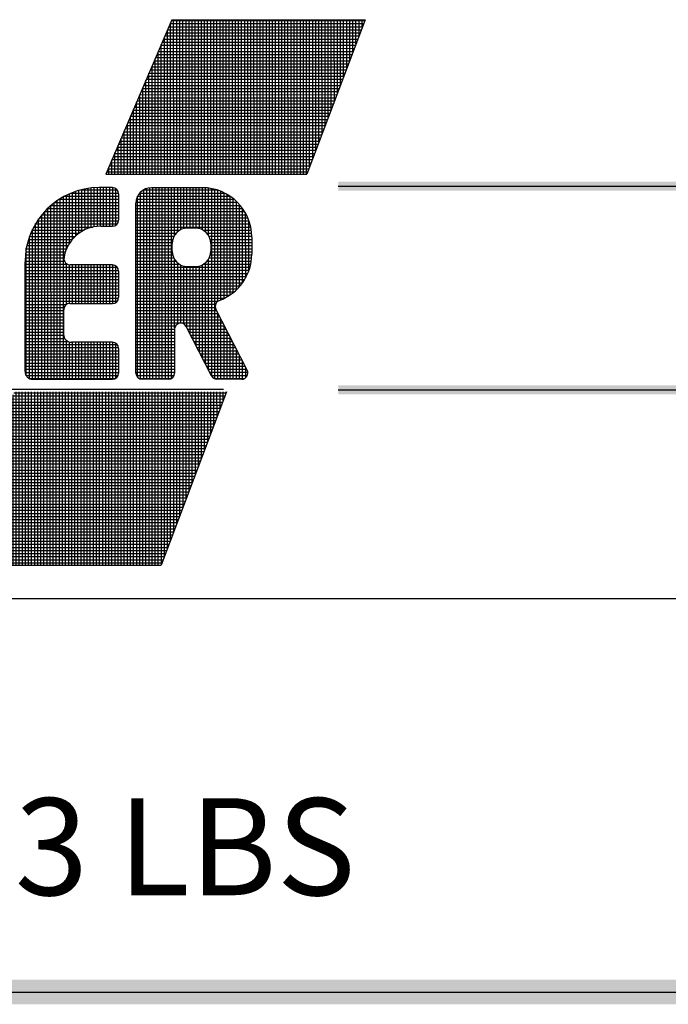
# Model space of a CAD drawing. Extents: x 43.4 to 64.6, y -12.1 to 15.3.
# Drawn here: x 55.6 to 57.3, y -11.7 to -9.2 of the extents above; entities that cross this region are included whole.
import ezdxf

# ---------------------------------------------------------------- set-up
doc = ezdxf.new("R2010")
doc.units = 0
doc.header["$LTSCALE"] = 0.6
doc.header["$MEASUREMENT"] = 0
doc.layers.get('0').update_dxf_attribs({"linetype": 'CONTINUOUS'})

# ---------------------------------------------------------------- blocks, each defined once
blk = doc.blocks.new('*X19')
at = {"color": 0}
for p, q in [((5.809, 5.5288), (5.8089, 6.119)), ((5.8127, 6.121), (5.9878, 6.121)), ((5.819, 5.9498), (5.8189, 6.1242)), ((5.829, 5.9689), (5.8289, 6.1288)), ((5.8341, 6.131), (5.9876, 6.131)), ((5.839, 5.9822), (5.8389, 6.1329)), ((5.849, 5.9925), (5.8489, 6.1365)), ((5.859, 6.0007), (5.8589, 6.1396)), ((5.8642, 6.141), (5.9836, 6.141)), ((5.869, 6.0072), (5.8689, 6.1422)), ((5.879, 6.0125), (5.8789, 6.1444)), ((5.8889, 6.0166), (5.8889, 6.1461)), ((5.8989, 6.0198), (5.8989, 6.1474)), ((5.9089, 6.022), (5.9089, 6.1483)), ((5.9189, 6.0233), (5.9189, 6.1487)), ((5.9289, 6.0238), (5.9289, 6.1488)), ((5.9389, 6.0238), (5.9389, 6.1488)), ((5.9489, 6.0238), (5.9489, 6.1488)), ((5.9589, 6.0238), (5.9589, 6.1488)), ((5.9689, 6.0238), (5.9689, 6.1488)), ((5.9789, 6.0272), (5.9789, 6.1454)), ((5.7686, 6.091), (5.9878, 6.091)), ((5.769, 5.5288), (5.7689, 6.0913)), ((5.779, 5.5288), (5.7789, 6.0994)), ((5.7811, 6.101), (5.9878, 6.101)), ((5.789, 5.5288), (5.7889, 6.1067)), ((5.7955, 6.111), (5.9878, 6.111)), ((5.799, 5.5288), (5.7989, 6.1132)), ((5.739, 5.5288), (5.7389, 6.0607)), ((5.7392, 6.061), (5.9878, 6.061)), ((5.7479, 6.071), (5.9878, 6.071)), ((5.749, 5.5288), (5.7489, 6.0721)), ((5.7576, 6.081), (5.9878, 6.081)), ((5.759, 5.5288), (5.7589, 6.0823)), ((5.7182, 6.031), (5.9832, 6.031)), ((5.719, 5.5288), (5.7189, 6.0322)), ((5.7245, 6.041), (5.9876, 6.041)), ((5.729, 5.5288), (5.7289, 6.0475)), ((5.7314, 6.051), (5.9878, 6.051)), ((5.699, 5.5312), (5.699, 5.9901)), ((5.6993, 5.991), (5.8474, 5.991)), ((5.7032, 6.001), (5.8594, 6.001)), ((5.7076, 6.011), (5.8759, 6.011)), ((5.709, 5.5288), (5.709, 6.0138)), ((5.7126, 6.021), (5.9042, 6.021)), ((5.6905, 5.961), (5.8243, 5.961)), ((5.693, 5.971), (5.8304, 5.971)), ((5.6959, 5.981), (5.8379, 5.981)), ((5.6858, 5.931), (5.8129, 5.931)), ((5.6869, 5.941), (5.8157, 5.941)), ((5.6885, 5.951), (5.8195, 5.951)), ((5.689, 5.5398), (5.689, 5.9534)), ((5.6848, 5.911), (5.8125, 5.911)), ((5.6848, 5.901), (5.8218, 5.901)), ((5.6851, 5.921), (5.811, 5.921)), ((5.819, 5.7706), (5.819, 5.9028)), ((5.829, 5.7738), (5.829, 5.8989)), ((5.839, 5.7738), (5.839, 5.8988)), ((5.849, 5.7738), (5.849, 5.8988)), ((5.859, 5.7738), (5.859, 5.8988)), ((5.869, 5.7738), (5.869, 5.8988)), ((5.879, 5.7738), (5.879, 5.8988)), ((5.889, 5.7738), (5.889, 5.8988)), ((5.899, 5.7738), (5.899, 5.8988)), ((5.909, 5.7738), (5.909, 5.8988)), ((5.919, 5.7738), (5.919, 5.8988)), ((5.929, 5.7738), (5.929, 5.8988)), ((5.939, 5.7738), (5.939, 5.8988)), ((5.949, 5.7738), (5.949, 5.8988)), ((5.959, 5.7738), (5.959, 5.8988)), ((5.969, 5.7738), (5.969, 5.8988)), ((5.979, 5.7773), (5.979, 5.8954)), ((5.6848, 5.891), (5.9836, 5.891)), ((5.6848, 5.881), (5.9876, 5.881)), ((5.6848, 5.871), (5.9878, 5.871)), ((5.6848, 5.861), (5.9878, 5.861)), ((5.6848, 5.851), (5.9878, 5.851)), ((5.6848, 5.841), (5.9878, 5.841)), ((5.6848, 5.831), (5.9878, 5.831)), ((5.6848, 5.821), (5.9878, 5.821)), ((5.6848, 5.811), (5.9878, 5.811)), ((5.6848, 5.801), (5.9878, 5.801)), ((5.6848, 5.791), (5.9876, 5.791)), ((5.6848, 5.781), (5.9832, 5.781)), ((5.6848, 5.771), (5.8196, 5.771)), ((5.6848, 5.761), (5.8111, 5.761)), ((5.6848, 5.751), (5.8098, 5.751)), ((5.6848, 5.741), (5.8098, 5.741)), ((5.6848, 5.731), (5.8098, 5.731)), ((5.6848, 5.721), (5.8098, 5.721)), ((5.6848, 5.711), (5.8098, 5.711)), ((5.6848, 5.701), (5.8098, 5.701)), ((5.6848, 5.691), (5.8098, 5.691)), ((5.6848, 5.681), (5.8098, 5.681)), ((5.6848, 5.671), (5.8099, 5.671)), ((5.6848, 5.661), (5.8133, 5.661)), ((5.6848, 5.651), (5.8245, 5.651)), ((5.6848, 5.641), (5.9836, 5.641)), ((5.819, 5.5288), (5.819, 5.6544)), ((5.829, 5.5288), (5.829, 5.6495)), ((5.839, 5.5288), (5.839, 5.6488)), ((5.849, 5.5288), (5.849, 5.6488)), ((5.859, 5.5288), (5.859, 5.6488)), ((5.869, 5.5288), (5.869, 5.6488)), ((5.879, 5.5288), (5.879, 5.6488)), ((5.889, 5.5288), (5.889, 5.6488)), ((5.899, 5.5288), (5.899, 5.6488)), ((5.909, 5.5288), (5.909, 5.6488)), ((5.919, 5.5288), (5.919, 5.6488)), ((5.929, 5.5288), (5.929, 5.6488)), ((5.939, 5.5288), (5.939, 5.6488)), ((5.949, 5.5288), (5.949, 5.6488)), ((5.959, 5.5288), (5.959, 5.6488)), ((5.969, 5.5288), (5.969, 5.6488)), ((5.979, 5.5323), (5.979, 5.6453)), ((5.6848, 5.631), (5.9876, 5.631)), ((5.6848, 5.621), (5.9878, 5.621)), ((5.6848, 5.611), (5.9878, 5.611)), ((5.6848, 5.601), (5.9878, 5.601)), ((5.6848, 5.591), (5.9878, 5.591)), ((5.6848, 5.581), (5.9878, 5.581)), ((5.6848, 5.571), (5.9878, 5.571)), ((5.6848, 5.561), (5.9878, 5.561)), ((5.6849, 5.551), (5.9878, 5.551)), ((5.6883, 5.541), (5.9862, 5.541)), ((5.6995, 5.531), (5.977, 5.531))]:
    blk.add_line(p, q, dxfattribs=at)
blk = doc.blocks.new('*X20')
at = {"color": 0}
for p, q in [((6.0488, 6.1211), (6.3486, 6.1211)), ((6.049, 5.5351), (6.0489, 6.1212)), ((6.0554, 6.1311), (6.3317, 6.1311)), ((6.059, 5.5293), (6.0589, 6.1348)), ((6.0669, 6.1411), (6.3076, 6.1411)), ((6.069, 5.5288), (6.0689, 6.1423)), ((6.079, 5.5288), (6.0789, 6.1466)), ((6.089, 5.5288), (6.0889, 6.1486)), ((6.099, 5.5288), (6.0989, 6.1488)), ((6.109, 5.5288), (6.1089, 6.1488)), ((6.119, 5.5288), (6.1189, 6.1488)), ((6.129, 5.5288), (6.1289, 6.1488)), ((6.139, 5.5288), (6.1389, 6.1488)), ((6.149, 5.5288), (6.1489, 6.1488)), ((6.159, 5.5317), (6.1589, 6.1488)), ((6.169, 5.9952), (6.1689, 6.1488)), ((6.179, 6.0066), (6.1789, 6.1488)), ((6.189, 6.0131), (6.1889, 6.1488)), ((6.1989, 6.0167), (6.1989, 6.1488)), ((6.2089, 6.0181), (6.2089, 6.1488)), ((6.2189, 6.0182), (6.2189, 6.1488)), ((6.2289, 6.0182), (6.2289, 6.1488)), ((6.2389, 6.0181), (6.2389, 6.1488)), ((6.249, 6.0165), (6.2489, 6.1488)), ((6.259, 6.0126), (6.2589, 6.1488)), ((6.269, 6.0058), (6.2689, 6.1485)), ((6.279, 5.9938), (6.2789, 6.1475)), ((6.289, 5.538), (6.2889, 6.1459)), ((6.299, 5.53), (6.2989, 6.1436)), ((6.309, 5.7811), (6.3089, 6.1407)), ((6.319, 5.7856), (6.3189, 6.137)), ((6.329, 5.7901), (6.3289, 6.1325)), ((6.339, 5.7955), (6.3389, 6.1272)), ((6.349, 5.8018), (6.3489, 6.1209)), ((6.0436, 6.0911), (6.3816, 6.0911)), ((6.0437, 6.1011), (6.3726, 6.1011)), ((6.0451, 6.1111), (6.3618, 6.1111)), ((6.359, 5.8092), (6.3589, 6.1134)), ((6.369, 5.818), (6.3689, 6.1047)), ((6.379, 5.8284), (6.3789, 6.0943)), ((6.0436, 6.0811), (6.3893, 6.0811)), ((6.0436, 6.0711), (6.3958, 6.0711)), ((6.0436, 6.0611), (6.4013, 6.0611)), ((6.389, 5.841), (6.3889, 6.0816)), ((6.399, 5.857), (6.3989, 6.0657)), ((6.0436, 6.0511), (6.406, 6.0511)), ((6.0436, 6.0411), (6.4098, 6.0411)), ((6.0436, 6.0311), (6.4129, 6.0311)), ((6.409, 5.8791), (6.4089, 6.0436)), ((6.0436, 6.0211), (6.4153, 6.0211)), ((6.0436, 6.0111), (6.1853, 6.0111)), ((6.0436, 6.0011), (6.1734, 6.0011)), ((6.0436, 5.9911), (6.1666, 5.9911)), ((6.2617, 6.0111), (6.417, 6.0111)), ((6.2737, 6.0011), (6.4181, 6.0011)), ((6.2805, 5.9911), (6.4186, 5.9911)), ((6.0436, 5.9811), (6.1627, 5.9811)), ((6.0436, 5.9711), (6.1611, 5.9711)), ((6.0436, 5.9611), (6.161, 5.9611)), ((6.2843, 5.9811), (6.4186, 5.9811)), ((6.2859, 5.9711), (6.4186, 5.9711)), ((6.286, 5.9611), (6.4186, 5.9611)), ((6.0436, 5.9511), (6.161, 5.9511)), ((6.0436, 5.9411), (6.1611, 5.9411)), ((6.0436, 5.9311), (6.1625, 5.9311)), ((6.2845, 5.9311), (6.4186, 5.9311)), ((6.286, 5.9511), (6.4186, 5.9511)), ((6.286, 5.9411), (6.4186, 5.9411)), ((6.0436, 5.9211), (6.1662, 5.9211)), ((6.0436, 5.9111), (6.1727, 5.9111)), ((6.0436, 5.9011), (6.184, 5.9011)), ((6.169, 5.6946), (6.169, 5.9161)), ((6.179, 5.7081), (6.179, 5.9048)), ((6.189, 5.7106), (6.189, 5.8983)), ((6.199, 5.7077), (6.199, 5.8947)), ((6.249, 5.6162), (6.249, 5.8949)), ((6.259, 5.5966), (6.259, 5.8988)), ((6.263, 5.9011), (6.4152, 5.9011)), ((6.269, 5.577), (6.269, 5.9056)), ((6.2744, 5.9111), (6.417, 5.9111)), ((6.279, 5.5574), (6.279, 5.9176)), ((6.2809, 5.9211), (6.4181, 5.9211)), ((6.0436, 5.8911), (6.4128, 5.8911)), ((6.0436, 5.8811), (6.4097, 5.8811)), ((6.0436, 5.8711), (6.4058, 5.8711)), ((6.209, 5.6946), (6.209, 5.8932)), ((6.219, 5.675), (6.219, 5.8932)), ((6.229, 5.6554), (6.229, 5.8932)), ((6.239, 5.6358), (6.239, 5.8933)), ((6.0436, 5.8611), (6.4011, 5.8611)), ((6.0436, 5.8511), (6.3956, 5.8511)), ((6.0436, 5.8411), (6.389, 5.8411)), ((6.0436, 5.8311), (6.3813, 5.8311)), ((6.0436, 5.8211), (6.3722, 5.8211)), ((6.0436, 5.8111), (6.3613, 5.8111)), ((6.0436, 5.8011), (6.348, 5.8011)), ((6.0436, 5.7911), (6.331, 5.7911)), ((6.0436, 5.7811), (6.309, 5.7811)), ((6.0436, 5.7711), (6.3016, 5.7711)), ((6.0436, 5.7611), (6.301, 5.7611)), ((6.0436, 5.7511), (6.3052, 5.7511)), ((6.0436, 5.7411), (6.3103, 5.7411)), ((6.309, 5.5288), (6.309, 5.7436)), ((6.0436, 5.7311), (6.3154, 5.7311)), ((6.0436, 5.7211), (6.3205, 5.7211)), ((6.0436, 5.7111), (6.3256, 5.7111)), ((6.319, 5.5288), (6.319, 5.724)), ((6.329, 5.5288), (6.329, 5.7044)), ((6.0436, 5.7011), (6.1716, 5.7011)), ((6.0436, 5.6911), (6.1686, 5.6911)), ((6.0436, 5.6811), (6.1686, 5.6811)), ((6.0436, 5.6711), (6.1686, 5.6711)), ((6.2056, 5.7011), (6.3307, 5.7011)), ((6.2108, 5.6911), (6.3358, 5.6911)), ((6.2159, 5.6811), (6.3409, 5.6811)), ((6.221, 5.6711), (6.346, 5.6711)), ((6.339, 5.5288), (6.339, 5.6848)), ((6.0436, 5.6611), (6.1686, 5.6611)), ((6.0436, 5.6511), (6.1686, 5.6511)), ((6.0436, 5.6411), (6.1686, 5.6411)), ((6.2261, 5.6611), (6.3511, 5.6611)), ((6.2312, 5.6511), (6.3562, 5.6511)), ((6.2363, 5.6411), (6.3613, 5.6411)), ((6.349, 5.5288), (6.349, 5.6652)), ((6.359, 5.5288), (6.359, 5.6456)), ((6.0436, 5.6311), (6.1686, 5.6311)), ((6.0436, 5.6211), (6.1686, 5.6211)), ((6.0436, 5.6111), (6.1686, 5.6111)), ((6.2414, 5.6311), (6.3664, 5.6311)), ((6.2465, 5.6211), (6.3715, 5.6211)), ((6.2516, 5.6111), (6.3766, 5.6111)), ((6.369, 5.5288), (6.369, 5.626)), ((6.0436, 5.6011), (6.1686, 5.6011)), ((6.0436, 5.5911), (6.1686, 5.5911)), ((6.0436, 5.5811), (6.1686, 5.5811)), ((6.2567, 5.6011), (6.3817, 5.6011)), ((6.2618, 5.5911), (6.3868, 5.5911)), ((6.2669, 5.5811), (6.3919, 5.5811)), ((6.379, 5.5288), (6.379, 5.6064)), ((6.389, 5.529), (6.389, 5.5868)), ((6.0436, 5.5711), (6.1686, 5.5711)), ((6.0436, 5.5611), (6.1686, 5.5611)), ((6.0436, 5.5511), (6.1686, 5.5511)), ((6.272, 5.5711), (6.397, 5.5711)), ((6.2771, 5.5611), (6.4021, 5.5611)), ((6.2822, 5.5511), (6.4058, 5.5511)), ((6.399, 5.5337), (6.399, 5.5672)), ((6.0452, 5.5411), (6.1671, 5.5411)), ((6.0544, 5.5311), (6.1579, 5.5311)), ((6.2873, 5.5411), (6.4044, 5.5411)), ((6.2965, 5.5311), (6.3953, 5.5311))]:
    blk.add_line(p, q, dxfattribs=at)
blk = doc.blocks.new('*X23')
at = {"color": 0}
for p, q in [((6.2135, 6.6611), (6.8397, 6.6612)), ((6.2178, 6.6711), (6.8434, 6.6712)), ((6.2189, 6.1838), (6.2188, 6.6736)), ((6.222, 6.6811), (6.8472, 6.6812)), ((6.2289, 6.1838), (6.2288, 6.6838)), ((6.2389, 6.1838), (6.2388, 6.6838)), ((6.2489, 6.1838), (6.2488, 6.6838)), ((6.2589, 6.1838), (6.2588, 6.6838)), ((6.2689, 6.1838), (6.2688, 6.6838)), ((6.2789, 6.1838), (6.2788, 6.6838)), ((6.2889, 6.1838), (6.2888, 6.6838)), ((6.2989, 6.1838), (6.2988, 6.6838)), ((6.3089, 6.1838), (6.3088, 6.6838)), ((6.3189, 6.1838), (6.3188, 6.6838)), ((6.3289, 6.1838), (6.3288, 6.6838)), ((6.3389, 6.1838), (6.3388, 6.6838)), ((6.3489, 6.1838), (6.3488, 6.6838)), ((6.3589, 6.1838), (6.3588, 6.6838)), ((6.3689, 6.1838), (6.3688, 6.6838)), ((6.3789, 6.1838), (6.3788, 6.6838)), ((6.3889, 6.1838), (6.3888, 6.6838)), ((6.3989, 6.1838), (6.3988, 6.6838)), ((6.4089, 6.1838), (6.4088, 6.6838)), ((6.4189, 6.1838), (6.4188, 6.6838)), ((6.4289, 6.1838), (6.4288, 6.6838)), ((6.4389, 6.1838), (6.4388, 6.6838)), ((6.4489, 6.1838), (6.4488, 6.6838)), ((6.4589, 6.1838), (6.4588, 6.6838)), ((6.4689, 6.1838), (6.4688, 6.6838)), ((6.4789, 6.1838), (6.4788, 6.6838)), ((6.4889, 6.1838), (6.4888, 6.6838)), ((6.4989, 6.1838), (6.4988, 6.6838)), ((6.5089, 6.1838), (6.5088, 6.6838)), ((6.5189, 6.1838), (6.5188, 6.6838)), ((6.5289, 6.1838), (6.5288, 6.6838)), ((6.5389, 6.1838), (6.5388, 6.6838)), ((6.5489, 6.1838), (6.5488, 6.6838)), ((6.5589, 6.1838), (6.5588, 6.6838)), ((6.5689, 6.1838), (6.5688, 6.6838)), ((6.5789, 6.1838), (6.5788, 6.6838)), ((6.5889, 6.1838), (6.5888, 6.6838)), ((6.5989, 6.1838), (6.5988, 6.6838)), ((6.6089, 6.1838), (6.6088, 6.6838)), ((6.6189, 6.1838), (6.6188, 6.6838)), ((6.6289, 6.1838), (6.6288, 6.6838)), ((6.6389, 6.1838), (6.6388, 6.6838)), ((6.6489, 6.1838), (6.6488, 6.6838)), ((6.6589, 6.1838), (6.6588, 6.6838)), ((6.6689, 6.208), (6.6688, 6.6838)), ((6.6789, 6.2346), (6.6788, 6.6838)), ((6.6889, 6.2611), (6.6888, 6.6838)), ((6.6989, 6.2876), (6.6988, 6.6838)), ((6.7089, 6.3141), (6.7088, 6.6838)), ((6.7189, 6.3407), (6.7188, 6.6838)), ((6.7289, 6.3672), (6.7288, 6.6838)), ((6.7389, 6.3937), (6.7388, 6.6838)), ((6.7489, 6.4202), (6.7488, 6.6838)), ((6.7589, 6.4468), (6.7588, 6.6838)), ((6.7689, 6.4733), (6.7688, 6.6838)), ((6.7789, 6.4998), (6.7788, 6.6838)), ((6.7889, 6.5263), (6.7888, 6.6838)), ((6.7989, 6.5529), (6.7988, 6.6838)), ((6.8089, 6.5794), (6.8088, 6.6838)), ((6.8188, 6.6059), (6.8188, 6.6838)), ((6.8288, 6.6324), (6.8288, 6.6838)), ((6.8388, 6.659), (6.8388, 6.6838)), ((6.1989, 6.1838), (6.1988, 6.627)), ((6.2006, 6.6311), (6.8284, 6.6312)), ((6.2049, 6.6411), (6.8321, 6.6412)), ((6.2089, 6.1838), (6.2088, 6.6503)), ((6.2092, 6.6511), (6.8359, 6.6512)), ((6.1877, 6.6011), (6.8171, 6.6012)), ((6.1889, 6.1838), (6.1888, 6.6036)), ((6.192, 6.6111), (6.8208, 6.6112)), ((6.1963, 6.6211), (6.8246, 6.6212)), ((6.1749, 6.5711), (6.8058, 6.5712)), ((6.1789, 6.1838), (6.1789, 6.5803)), ((6.1792, 6.5811), (6.8095, 6.5812)), ((6.1835, 6.5911), (6.8133, 6.5912)), ((6.1589, 6.1838), (6.1589, 6.5337)), ((6.162, 6.5411), (6.7945, 6.5412)), ((6.1663, 6.5511), (6.7982, 6.5512)), ((6.1689, 6.1838), (6.1689, 6.557)), ((6.1706, 6.5611), (6.802, 6.5612)), ((6.1449, 6.5011), (6.7794, 6.5012)), ((6.1489, 6.1838), (6.1489, 6.5104)), ((6.1492, 6.5111), (6.7832, 6.5112)), ((6.1535, 6.5211), (6.7869, 6.5212)), ((6.1577, 6.5311), (6.7907, 6.5312)), ((6.132, 6.4711), (6.7681, 6.4712)), ((6.1363, 6.4811), (6.7718, 6.4812)), ((6.1389, 6.1838), (6.1389, 6.487)), ((6.1406, 6.4911), (6.7756, 6.4912)), ((6.1189, 6.1838), (6.1189, 6.4404)), ((6.1192, 6.4411), (6.7568, 6.4412)), ((6.1235, 6.4511), (6.7605, 6.4512)), ((6.1277, 6.4611), (6.7643, 6.4612)), ((6.1289, 6.1838), (6.1289, 6.4637)), ((6.1063, 6.4111), (6.7455, 6.4112)), ((6.1089, 6.1838), (6.1089, 6.4171)), ((6.1106, 6.4211), (6.7492, 6.4212)), ((6.1149, 6.4311), (6.753, 6.4312)), ((6.0935, 6.3811), (6.7342, 6.3812)), ((6.0977, 6.3911), (6.7379, 6.3912)), ((6.0989, 6.1838), (6.0989, 6.3937)), ((6.102, 6.4011), (6.7417, 6.4012)), ((6.0763, 6.3411), (6.7191, 6.3412)), ((6.0789, 6.1838), (6.0789, 6.3471)), ((6.0806, 6.3511), (6.7229, 6.3512)), ((6.0849, 6.3611), (6.7266, 6.3612)), ((6.0889, 6.1838), (6.0889, 6.3704)), ((6.0892, 6.3711), (6.7304, 6.3712)), ((6.0635, 6.3111), (6.7078, 6.3112)), ((6.0677, 6.3211), (6.7115, 6.3212)), ((6.0689, 6.1838), (6.0689, 6.3238)), ((6.072, 6.3311), (6.7153, 6.3312)), ((6.0489, 6.1838), (6.0489, 6.2771)), ((6.0506, 6.2811), (6.6965, 6.2812)), ((6.0549, 6.2911), (6.7002, 6.2912)), ((6.0589, 6.1838), (6.0589, 6.3004)), ((6.0592, 6.3011), (6.704, 6.3012)), ((6.0377, 6.2511), (6.6852, 6.2512)), ((6.0389, 6.1838), (6.0389, 6.2538)), ((6.042, 6.2611), (6.6889, 6.2612)), ((6.0463, 6.2711), (6.6927, 6.2712)), ((6.0249, 6.2211), (6.6739, 6.2212)), ((6.0289, 6.1838), (6.0289, 6.2305)), ((6.0292, 6.2311), (6.6776, 6.2312)), ((6.0335, 6.2411), (6.6814, 6.2412)), ((6.012, 6.191), (6.6626, 6.1912)), ((6.0163, 6.2011), (6.6663, 6.2012)), ((6.0189, 6.1838), (6.0189, 6.2071)), ((6.0206, 6.2111), (6.6701, 6.2112))]:
    blk.add_line(p, q, dxfattribs=at)
blk = doc.blocks.new('*X24')
at = {"color": 0}
for p, q in [((5.7077, 5.481), (6.395, 5.4811)), ((5.7091, 4.9338), (5.709, 5.4841)), ((5.712, 5.491), (6.3988, 5.4911)), ((5.7191, 4.9338), (5.719, 5.4938)), ((5.7291, 4.9338), (5.729, 5.4938)), ((5.7391, 4.9338), (5.739, 5.4938)), ((5.7491, 4.9338), (5.749, 5.4938)), ((5.7591, 4.9338), (5.759, 5.4938)), ((5.7691, 4.9338), (5.769, 5.4938)), ((5.7791, 4.9338), (5.779, 5.4938)), ((5.7891, 4.9338), (5.789, 5.4938)), ((5.7991, 4.9338), (5.799, 5.4938)), ((5.8091, 4.9338), (5.809, 5.4938)), ((5.8191, 4.9338), (5.819, 5.4938)), ((5.8291, 4.9338), (5.829, 5.4938)), ((5.8391, 4.9338), (5.839, 5.4938)), ((5.8491, 4.9338), (5.849, 5.4938)), ((5.8591, 4.9338), (5.859, 5.4938)), ((5.8691, 4.9338), (5.869, 5.4938)), ((5.8791, 4.9338), (5.879, 5.4938)), ((5.8891, 4.9338), (5.889, 5.4938)), ((5.8991, 4.9338), (5.899, 5.4938)), ((5.9091, 4.9338), (5.909, 5.4938)), ((5.9191, 4.9338), (5.919, 5.4938)), ((5.9291, 4.9338), (5.929, 5.4938)), ((5.9391, 4.9338), (5.939, 5.4938)), ((5.9491, 4.9338), (5.949, 5.4938)), ((5.9591, 4.9338), (5.959, 5.4938)), ((5.9691, 4.9338), (5.969, 5.4938)), ((5.9791, 4.9338), (5.979, 5.4938)), ((5.9891, 4.9338), (5.989, 5.4938)), ((5.9991, 4.9338), (5.999, 5.4938)), ((6.0091, 4.9338), (6.009, 5.4938)), ((6.0191, 4.9338), (6.019, 5.4938)), ((6.0291, 4.9338), (6.029, 5.4938)), ((6.0391, 4.9338), (6.039, 5.4938)), ((6.0491, 4.9338), (6.049, 5.4938)), ((6.0591, 4.9338), (6.059, 5.4938)), ((6.0691, 4.9338), (6.069, 5.4938)), ((6.0791, 4.9338), (6.079, 5.4938)), ((6.0891, 4.9338), (6.089, 5.4938)), ((6.0991, 4.9338), (6.099, 5.4938)), ((6.1091, 4.9338), (6.109, 5.4938)), ((6.1191, 4.9338), (6.119, 5.4938)), ((6.1291, 4.9338), (6.129, 5.4938)), ((6.1391, 4.9338), (6.139, 5.4938)), ((6.1491, 4.9338), (6.149, 5.4938)), ((6.1591, 4.9338), (6.159, 5.4938)), ((6.1691, 4.9338), (6.169, 5.4938)), ((6.1791, 4.9338), (6.179, 5.4938)), ((6.1891, 4.9349), (6.189, 5.4938)), ((6.1991, 4.9614), (6.199, 5.4938)), ((6.2091, 4.9879), (6.209, 5.4938)), ((6.2191, 5.0145), (6.219, 5.4938)), ((6.2291, 5.041), (6.229, 5.4938)), ((6.2391, 5.0675), (6.239, 5.4938)), ((6.2491, 5.094), (6.249, 5.4938)), ((6.2591, 5.1206), (6.259, 5.4938)), ((6.2691, 5.1471), (6.269, 5.4938)), ((6.2791, 5.1736), (6.279, 5.4938)), ((6.2891, 5.2001), (6.289, 5.4938)), ((6.2991, 5.2266), (6.299, 5.4938)), ((6.3091, 5.2532), (6.309, 5.4938)), ((6.3191, 5.2797), (6.319, 5.4938)), ((6.3291, 5.3062), (6.329, 5.4938)), ((6.3391, 5.3327), (6.339, 5.4938)), ((6.3491, 5.3593), (6.349, 5.4938)), ((6.3591, 5.3858), (6.359, 5.4938)), ((6.3691, 5.4123), (6.369, 5.4938)), ((6.3791, 5.4388), (6.379, 5.4938)), ((6.389, 5.4654), (6.389, 5.4938)), ((6.399, 5.4919), (6.399, 5.4938)), ((5.6949, 5.451), (6.3837, 5.4511)), ((5.6991, 4.9338), (5.699, 5.4608)), ((5.6991, 5.461), (6.3874, 5.4611)), ((5.7034, 5.471), (6.3912, 5.4711)), ((5.682, 5.421), (6.3724, 5.4211)), ((5.6863, 5.431), (6.3761, 5.4311)), ((5.6891, 4.9338), (5.6891, 5.4375)), ((5.6906, 5.441), (6.3799, 5.4411)), ((5.6691, 5.391), (6.3611, 5.3911)), ((5.6691, 4.9338), (5.6691, 5.3908)), ((5.6734, 5.401), (6.3648, 5.4011)), ((5.6777, 5.411), (6.3686, 5.4111)), ((5.6791, 4.9338), (5.6791, 5.4141)), ((5.6563, 5.361), (6.3498, 5.3611)), ((5.6591, 4.9338), (5.6591, 5.3675)), ((5.6606, 5.371), (6.3535, 5.3711)), ((5.6649, 5.381), (6.3573, 5.3811)), ((5.6391, 5.321), (6.3347, 5.3211)), ((5.6391, 4.9338), (5.6391, 5.3208)), ((5.6434, 5.331), (6.3385, 5.3311)), ((5.6477, 5.341), (6.3422, 5.3411)), ((5.6491, 4.9338), (5.6491, 5.3442)), ((5.652, 5.351), (6.346, 5.3511)), ((5.6263, 5.291), (6.3234, 5.2911)), ((5.6291, 4.9338), (5.6291, 5.2975)), ((5.6306, 5.301), (6.3271, 5.3011)), ((5.6348, 5.311), (6.3309, 5.3111)), ((5.6134, 5.261), (6.3121, 5.2611)), ((5.6177, 5.271), (6.3158, 5.2711)), ((5.6191, 4.9338), (5.6191, 5.2742)), ((5.622, 5.281), (6.3196, 5.2811)), ((5.5991, 4.9338), (5.5991, 5.2275)), ((5.6006, 5.231), (6.3008, 5.2311)), ((5.6048, 5.241), (6.3045, 5.2411)), ((5.6091, 5.251), (6.3083, 5.2511)), ((5.6091, 4.9338), (5.6091, 5.2509)), ((5.5877, 5.201), (6.2895, 5.2011)), ((5.5891, 4.9338), (5.5891, 5.2042)), ((5.592, 5.211), (6.2932, 5.2111)), ((5.5963, 5.221), (6.297, 5.2211)), ((5.5748, 5.171), (6.2782, 5.1711)), ((5.5791, 5.181), (6.2819, 5.1811)), ((5.5791, 4.9338), (5.5791, 5.1809)), ((5.5834, 5.191), (6.2857, 5.1911)), ((5.5577, 5.131), (6.2631, 5.1311)), ((5.5591, 4.9338), (5.5591, 5.1342)), ((5.562, 5.141), (6.2668, 5.1411)), ((5.5663, 5.151), (6.2706, 5.1511)), ((5.5691, 4.9338), (5.5691, 5.1576)), ((5.5706, 5.161), (6.2744, 5.1611)), ((5.5448, 5.101), (6.2518, 5.1011)), ((5.5491, 5.111), (6.2555, 5.1111)), ((5.5491, 4.9338), (5.5491, 5.1109)), ((5.5534, 5.121), (6.2593, 5.1211)), ((5.532, 5.071), (6.2405, 5.0711)), ((5.5363, 5.081), (6.2442, 5.0811)), ((5.5391, 4.9338), (5.5391, 5.0876)), ((5.5406, 5.091), (6.248, 5.0911)), ((5.5191, 5.041), (6.2292, 5.0411)), ((5.5191, 4.9338), (5.5191, 5.0409)), ((5.5234, 5.051), (6.2329, 5.0511)), ((5.5277, 5.061), (6.2367, 5.0611)), ((5.5291, 4.9338), (5.5291, 5.0643)), ((5.5063, 5.011), (6.2179, 5.0111)), ((5.5091, 4.9338), (5.5091, 5.0176)), ((5.5106, 5.021), (6.2216, 5.0211)), ((5.5148, 5.031), (6.2254, 5.0311)), ((5.4891, 4.971), (6.2028, 4.9711)), ((5.4891, 4.9338), (5.4891, 4.971)), ((5.4934, 4.981), (6.2065, 4.9811)), ((5.4977, 4.991), (6.2103, 4.9911)), ((5.4991, 4.9338), (5.4991, 4.9943)), ((5.502, 5.001), (6.2141, 5.0011)), ((5.4763, 4.941), (6.1915, 4.9411)), ((5.4791, 4.9338), (5.4791, 4.9477)), ((5.4806, 4.951), (6.1952, 4.9511)), ((5.4848, 4.961), (6.199, 4.9611))]:
    blk.add_line(p, q, dxfattribs=at)
blk = doc.blocks.new('BAVWM')
for p, q in [((6.3119, 1.6305), (6.2444, 1.4731)), ((6.3119, 1.6305), (6.5085, 1.6305)), ((6.5085, 1.6305), (6.4492, 1.4731)), ((6.2444, 1.4731), (6.4492, 1.4731)), ((6.2513, 1.4595), (6.2378, 1.4595)), ((6.2909, 1.4595), (6.3428, 1.4595)), ((6.4812, 1.461), (8.8979, 1.461)), ((6.2576, 1.4264), (6.2576, 1.4532)), ((6.2752, 1.2707), (6.2752, 1.4437)), ((6.2393, 1.4201), (6.2513, 1.4201)), ((6.3278, 1.4184), (6.3357, 1.4184)), ((6.3932, 1.4091), (6.3932, 1.3918)), ((6.3121, 1.3948), (6.3121, 1.4026)), ((6.3514, 1.4026), (6.3514, 1.3948)), ((6.1622, 1.384), (6.1622, 1.2722)), ((6.2513, 1.3808), (6.2082, 1.3808)), ((6.2576, 1.3478), (6.2576, 1.3745)), ((6.3357, 1.379), (6.3278, 1.379)), ((6.2016, 1.31), (6.2016, 1.3352)), ((6.2079, 1.3415), (6.2513, 1.3415)), ((6.3885, 1.2735), (6.3567, 1.3358)), ((6.3145, 1.3153), (6.3145, 1.2707)), ((6.3521, 1.2678), (6.3264, 1.3182)), ((6.2513, 1.3021), (6.2094, 1.3021)), ((6.2576, 1.2707), (6.2576, 1.2958)), ((6.1701, 1.2644), (6.2513, 1.2644)), ((6.3082, 1.2644), (6.2815, 1.2644)), ((6.3829, 1.2644), (6.3577, 1.2644)), ((6.1484, 1.2544), (6.3644, 1.2544)), ((6.4812, 1.2536), (8.8979, 1.2536)), ((6.3674, 1.2514), (6.301, 1.0752)), ((6.0758, 1.0752), (6.301, 1.0752))]:
    blk.add_line(p, q)
at = {"color": 7}
for p, q in [((5.1228, 1.0411), (9.3728, 1.0411)), ((3.1299, 0.6404), (9.3799, 0.6404))]:
    blk.add_line(p, q, dxfattribs=at)
for centre, radius, start, end in [((6.2378, 1.384), 0.0755, 90, 180), ((6.2513, 1.4532), 0.00629, 0, 90), ((6.2909, 1.4437), 0.0157, 90, 180), ((6.3428, 1.4091), 0.0503, 360, 90), ((6.2513, 1.4264), 0.00629, 270, 0), ((6.2393, 1.3824), 0.0378, 90, 171.3731), ((6.3278, 1.4026), 0.0157, 90, 180), ((6.3357, 1.4026), 0.0157, 0, 90), ((6.3278, 1.3948), 0.0157, 180, 270), ((6.3357, 1.3948), 0.0157, 270, 0), ((6.2082, 1.3871), 0.00629, 171.3731, 270), ((6.3428, 1.3918), 0.0503, 290.1584, 360), ((6.2513, 1.3745), 0.00629, 0, 90), ((6.2513, 1.3478), 0.00629, 270, 0), ((6.3623, 1.3387), 0.00629, 110.1584, 207.0309), ((6.2079, 1.3352), 0.00629, 90, 180), ((6.3208, 1.3153), 0.00629, 27.0309, 180), ((6.2094, 1.31), 0.00787, 180, 270), ((6.2513, 1.2958), 0.00629, 0, 90), ((6.3829, 1.2707), 0.00629, 270, 27.0309), ((6.1701, 1.2722), 0.00787, 180, 270), ((6.2513, 1.2707), 0.00629, 270, 0), ((6.2815, 1.2707), 0.00629, 180, 270), ((6.3082, 1.2707), 0.00629, 270, 0), ((6.3577, 1.2707), 0.00629, 207.0309, 270)]:
    blk.add_arc(centre, radius, start, end)
for points in [[(6.4812, 1.4655), (6.4812, 1.4565), (8.8979, 1.4655), (8.8979, 1.4565)], [(6.4812, 1.2581), (6.4812, 1.2491), (8.8979, 1.2581), (8.8979, 1.2491)]]:
    blk.add_trace(points)
blk.add_trace([(1.6424, 0.6529), (1.6174, 0.6279), (9.3674, 0.6529), (9.3924, 0.6279)], dxfattribs=at)
at = {"xscale": 0.3146834454631564, "yscale": 0.3146834454631564, "zscale": 0.3146834454631564}
for name, p in [('*X23', (4.3535, -0.4728)), ('*X19', (4.3733, -0.4754)), ('*X20', (4.3733, -0.4754)), ('*X24', (4.3535, -0.4774))]:
    blk.add_blockref(name, p, dxfattribs=at)

msp = doc.modelspace()

# ---------------------------------------------------------------- block references
at = {"xscale": 2.540999999999999, "yscale": 2.540999999999999, "zscale": 2.540999999999999}
msp.add_blockref('BAVWM', (39.9714, -13.3454), dxfattribs=at)

# ---------------------------------------------------------------- texts
msp.add_text('2.03 LBS', height=0.25101).set_placement((55.1279, -11.4676))

doc.saveas('drawing.dxf')
